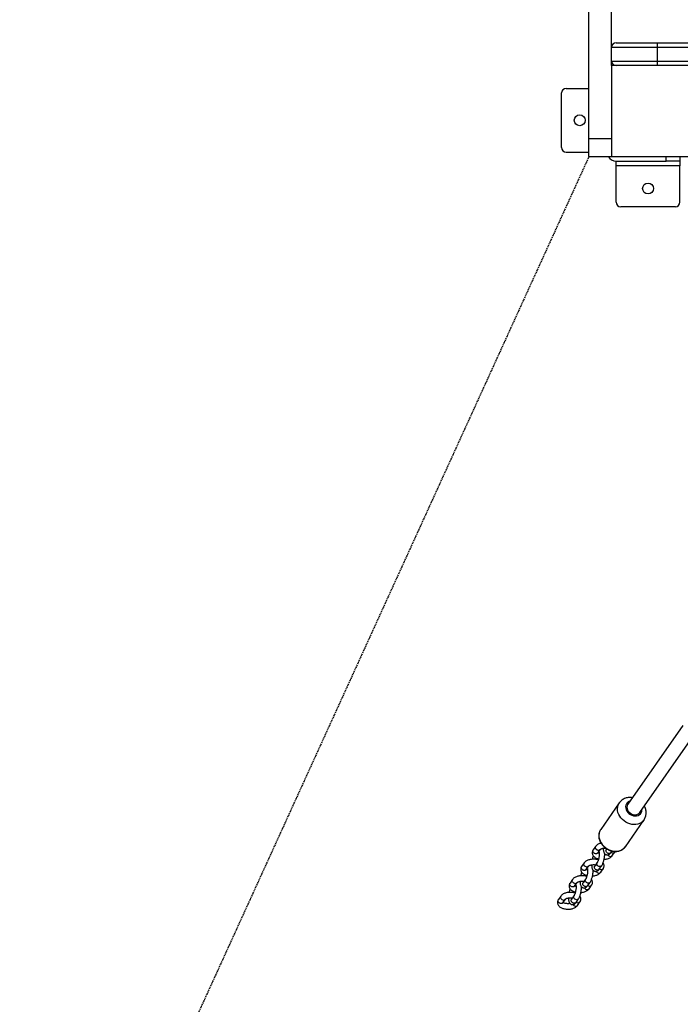
# Model space of a CAD drawing. Units: millimetres. Extents: x 5667 to 194998, y 8630 to 55813.
# Drawn here: x 181412 to 182137, y 40106 to 41188 of the extents above; entities that cross this region are included whole.
import ezdxf

# ---------------------------------------------------------------- set-up
doc = ezdxf.new("R2010")
doc.units = ezdxf.units.MM
doc.header["$PDSIZE"] = -1
doc.linetypes.add('HIDDEN', pattern=[1.905, 1.27, -0.635])
doc.styles.add('ROMANS8', font='romans.shx')
doc.dimstyles.new('ISO-25', dxfattribs={"dimtxt": 2.5, "dimasz": 2.5, "dimexe": 1.25, "dimexo": 0.625, "dimtad": 1, "dimtxsty": 'Standard', "dimcen": 2.5, "dimadec": 0, "dimazin": 0, "dimtfac": 1, "dimtmove": 0, "dimatfit": 3, "dimfxl": 1, "dimarcsym": 0})
doc.dimstyles.new('ISO-25$0', dxfattribs={"dimtxt": 2.5, "dimasz": 2.5, "dimexe": 1.25, "dimexo": 0.625, "dimtad": 1, "dimtxsty": 'Standard', "dimcen": 2.5, "dimadec": 0, "dimazin": 0, "dimtfac": 1, "dimtmove": 0, "dimatfit": 3, "dimfxl": 1, "dimarcsym": 0})

# ---------------------------------------------------------------- blocks, each defined once
blk = doc.blocks.new('*D18')
at = {"color": 0, "linetype": 'HIDDEN', "lineweight": -2, "transparency": 16777216}
for p, q in [((173779.9, 43242.7), (173779.9, 36869.5)), ((185021.9, 40770.6), (185021.9, 36869.5)), ((173879.9, 36870.5), (178813.8, 36870.5)), ((184921.9, 36870.5), (179988, 36870.5))]:
    blk.add_line(p, q, dxfattribs=at)
at = {"color": 0, "linetype": 'HIDDEN', "transparency": 16777216}
for points in [[(173879.9, 36887.1), (173879.9, 36853.8), (173779.9, 36870.5)], [(184921.9, 36887.1), (184921.9, 36853.8), (185021.9, 36870.5)]]:
    blk.add_solid(points, dxfattribs=at)
at = {"layer": 'Defpoints', "color": 0, "linetype": 'HIDDEN', "transparency": 16777216}
for p in [(173779.9, 43243.7), (185021.9, 40771.6), (185021.9, 36870.5)]:
    blk.add_point(p, dxfattribs=at)
at = {"color": 7, "linetype": 'HIDDEN', "transparency": 16777216, "insert": (179400.9, 36870.5), "char_height": 160, "attachment_point": 5, "style": 'ROMANS8'}
blk.add_mtext('11,25 m.', dxfattribs=at)
blk = doc.blocks.new('*D20')
at = {"color": 0, "linetype": 'HIDDEN', "lineweight": -2, "transparency": 16777216}
for p, q in [((182037.1, 41037.4), (181414.7, 39672.6)), ((181169.2, 39134.1), (181373.2, 39581.6)), ((181069.2, 39134.1), (181169.2, 39134.1))]:
    blk.add_line(p, q, dxfattribs=at)
at = {"color": 0, "linetype": 'HIDDEN', "transparency": 16777216}
blk.add_solid([(181358.1, 39588.5), (181388.4, 39574.7), (181414.7, 39672.6)], dxfattribs=at)
at = {"layer": 'Defpoints', "color": 0, "linetype": 'HIDDEN', "transparency": 16777216}
for p in [(182037.1, 41037.4), (181414.7, 39672.6)]:
    blk.add_point(p, dxfattribs=at)
at = {"color": 7, "linetype": 'HIDDEN', "transparency": 16777216, "insert": (180550.6, 39134.1), "char_height": 160, "attachment_point": 5, "style": 'ROMANS8'}
blk.add_mtext('R1,50m.', dxfattribs=at)

msp = doc.modelspace()

# ---------------------------------------------------------------- linework, layer by layer
at = {"color": 7, "linetype": 'Continuous', "lineweight": 25}
for p, q in [((182037.088, 41057.402), (182037.088, 42017.402)), ((182062.088, 41137.402), (182062.088, 41937.402)), ((182067.088, 41162.402), (182112.088, 41162.402)), ((182112.088, 41162.402), (182242.088, 41162.402)), ((182112.088, 41162.402), (182112.088, 41157.402)), ((182112.088, 41157.402), (182062.088, 41157.402)), ((182242.088, 41157.402), (182112.088, 41157.402)), ((182112.088, 41157.402), (182112.088, 41142.402)), ((182062.088, 41142.402), (182112.088, 41142.402)), ((182112.088, 41142.402), (182242.088, 41142.402)), ((182112.088, 41142.402), (182112.088, 41137.402)), ((182062.088, 41137.402), (182062.088, 41037.402)), ((182162.088, 41137.402), (182062.088, 41137.402)), ((182012.088, 41112.402), (182037.088, 41112.402)), ((182007.088, 41047.402), (182007.088, 41107.402)), ((182037.088, 41057.402), (182062.088, 41057.402)), ((182037.088, 41037.402), (182037.088, 41057.402)), ((182012.088, 41042.402), (182037.088, 41042.402)), ((182037.088, 41037.402), (182062.088, 41037.402)), ((182062.088, 41037.402), (182162.088, 41037.402)), ((182067.088, 41032.402), (182122.088, 41032.402)), ((182067.088, 41027.402), (182067.088, 41032.402)), ((182122.088, 41032.402), (182122.088, 41037.402)), ((182137.088, 41032.402), (182122.088, 41032.402)), ((182137.088, 41037.402), (182137.088, 41032.402)), ((182137.088, 41032.402), (182137.088, 41027.402)), ((182137.088, 41027.402), (182067.088, 41027.402)), ((182067.088, 40987.402), (182067.088, 41027.402)), ((182137.088, 40987.402), (182137.088, 41027.402)), ((182132.088, 40982.402), (182072.088, 40982.402)), ((182140.314, 40412.654), (182079.83, 40326.121)), ((182092.944, 40316.955), (182153.434, 40403.496)), ((182070.518, 40327.636), (182050.081, 40298.398)), ((182077.129, 40279.493), (182097.565, 40308.73)), ((182050.081, 40298.398), (182049.852, 40298.056)), ((182044.536, 40279.806), (182041.855, 40275.972)), ((182046.773, 40272.534), (182049.453, 40276.369)), ((182052.857, 40277.599), (182052.698, 40277.748)), ((182056.731, 40277.029), (182056.23, 40276.312)), ((182061.147, 40272.875), (182062.423, 40274.699)), ((182062.791, 40269.637), (182065.471, 40273.472)), ((182065.471, 40273.472), (182065.922, 40274.24)), ((182031.805, 40261.593), (182029.125, 40257.758)), ((182034.042, 40254.321), (182036.722, 40258.155)), ((182040.127, 40259.386), (182039.968, 40259.534)), ((182046.179, 40261.933), (182043.499, 40258.098)), ((182048.417, 40254.661), (182051.097, 40258.496)), ((182050.06, 40251.424), (182052.74, 40255.258)), ((182019.074, 40243.379), (182016.394, 40239.545)), ((182033.448, 40243.719), (182030.768, 40239.885)), ((182021.311, 40236.107), (182023.992, 40239.942)), ((182027.396, 40241.172), (182027.237, 40241.321)), ((182035.686, 40236.447), (182038.366, 40240.282)), ((182037.329, 40233.21), (182040.009, 40237.045)), ((182006.343, 40225.166), (182003.663, 40221.331)), ((182008.58, 40217.894), (182011.261, 40221.728)), ((182020.717, 40225.506), (182018.037, 40221.671)), ((182022.955, 40218.234), (182025.635, 40222.068)), ((182024.598, 40214.996), (182027.278, 40218.831))]:
    msp.add_line(p, q, dxfattribs=at)
at = {"color": 8, "linetype": 'Continuous', "lineweight": 25, "flags": 128}
for points in [[(182082.211, 40329.528), (182081.735, 40329.367), (182080.332, 40328.657), (182079.163, 40327.674), (182078.27, 40326.455), (182077.69, 40325.047), (182077.444, 40323.504), (182077.541, 40321.885), (182077.979, 40320.253), (182078.74, 40318.671), (182079.794, 40317.198), (182081.102, 40315.893), (182082.613, 40314.804), (182084.269, 40313.975), (182086.006, 40313.435), (182087.758, 40313.208), (182089.457, 40313.3), (182091.039, 40313.709), (182092.441, 40314.419), (182093.611, 40315.402), (182094.503, 40316.621), (182095.084, 40318.03), (182095.084, 40318.03)], [(182097.552, 40308.71), (182097.446, 40308.563), (182096.157, 40307.09), (182094.609, 40305.852), (182092.836, 40304.878), (182090.876, 40304.188), (182088.77, 40303.795), (182086.563, 40303.709), (182084.303, 40303.932), (182082.037, 40304.459), (182079.814, 40305.278), (182077.68, 40306.372), (182075.683, 40307.717), (182073.863, 40309.286), (182072.261, 40311.045), (182070.909, 40312.955), (182069.838, 40314.977), (182069.069, 40317.068), (182068.619, 40319.182), (182068.498, 40321.275), (182068.708, 40323.301), (182069.245, 40325.219), (182070.098, 40326.987), (182070.548, 40327.678)], [(182095.084, 40318.03), (182095.33, 40319.573), (182095.325, 40320.361)], [(182049.852, 40298.056), (182049.661, 40297.75), (182048.809, 40295.982), (182048.272, 40294.064), (182048.062, 40292.037), (182048.183, 40289.944), (182048.632, 40287.83), (182049.401, 40285.74), (182050.473, 40283.718), (182051.824, 40281.807), (182053.427, 40280.049), (182055.246, 40278.48), (182057.244, 40277.134), (182059.377, 40276.04), (182061.601, 40275.221), (182063.867, 40274.695), (182066.127, 40274.472), (182068.334, 40274.558), (182070.44, 40274.95), (182072.4, 40275.641), (182074.173, 40276.615), (182075.72, 40277.852), (182077.01, 40279.325), (182077.129, 40279.493)], [(182046.994, 40275.505), (182046.028, 40275.835), (182045.178, 40276.438), (182044.547, 40277.239), (182044.211, 40278.143), (182044.211, 40279.04), (182044.547, 40279.822), (182044.553, 40279.831)], [(182061.456, 40273.316), (182062.045, 40272.938), (182063.012, 40272.608)], [(182034.264, 40257.291), (182033.297, 40257.622), (182032.447, 40258.224), (182031.816, 40259.025), (182031.48, 40259.929), (182031.48, 40260.826), (182031.816, 40261.608), (182031.822, 40261.617)], [(182051.098, 40258.497), (182050.803, 40258.162), (182050.051, 40257.722), (182049.129, 40257.582), (182048.147, 40257.759), (182047.225, 40258.233), (182046.473, 40258.946), (182045.982, 40259.811), (182045.811, 40260.725), (182045.982, 40261.578), (182046.178, 40261.932)], [(182048.725, 40255.102), (182049.314, 40254.725), (182050.281, 40254.394)], [(182021.533, 40239.078), (182020.566, 40239.408), (182019.716, 40240.011), (182019.085, 40240.812), (182018.749, 40241.715), (182018.749, 40242.612), (182019.085, 40243.395), (182019.091, 40243.403)], [(182038.367, 40240.283), (182038.072, 40239.949), (182037.32, 40239.508), (182036.398, 40239.368), (182035.416, 40239.546), (182034.494, 40240.019), (182033.742, 40240.732), (182033.251, 40241.598), (182033.08, 40242.512), (182033.251, 40243.364), (182033.447, 40243.718)], [(182035.994, 40236.889), (182036.584, 40236.511), (182037.55, 40236.18)], [(182008.802, 40220.864), (182007.835, 40221.195), (182006.985, 40221.797), (182006.354, 40222.598), (182006.018, 40223.502), (182006.018, 40224.399), (182006.354, 40225.181), (182006.36, 40225.19)], [(182025.636, 40222.07), (182025.341, 40221.735), (182024.589, 40221.295), (182023.667, 40221.155), (182022.685, 40221.332), (182021.763, 40221.806), (182021.011, 40222.518), (182020.52, 40223.384), (182020.349, 40224.298), (182020.52, 40225.151), (182020.716, 40225.505)], [(182023.263, 40218.675), (182023.853, 40218.297), (182024.819, 40217.967)]]:
    msp.add_lwpolyline(points, dxfattribs=at)
at = {"color": 7, "linetype": 'Continuous', "lineweight": 25, "flags": 128}
for points in [[(182079.063, 40324.493), (182078.851, 40323.054), (182078.991, 40321.545), (182079.477, 40320.036), (182080.286, 40318.596), (182081.38, 40317.295), (182082.709, 40316.191), (182084.209, 40315.338), (182085.811, 40314.775), (182087.441, 40314.528), (182089.02, 40314.608), (182090.477, 40315.013), (182091.742, 40315.723), (182092.757, 40316.705), (182092.944, 40316.955)], [(182079.83, 40326.121), (182079.618, 40325.793), (182079.063, 40324.493)]]:
    msp.add_lwpolyline(points, dxfattribs=at)
at = {"color": 7, "linetype": 'Continuous', "lineweight": 25}
for centre in [(182027.088, 41077.402), (182102.088, 41002.402)]:
    msp.add_circle(centre, 6, dxfattribs=at)
for centre, radius, start, end in [((182067.088, 41157.402), 5, 90, 180), ((182067.088, 41142.402), 5, 180, 270), ((182012.088, 41107.402), 5, 90, 180), ((182012.088, 41047.402), 5, 180, 270), ((182067.088, 41042.402), 10, 210, 270), ((182072.088, 40987.402), 5, 180, 270), ((182132.088, 40987.402), 5, 270, 0)]:
    msp.add_arc(centre, radius, start, end, dxfattribs=at)
at = {"color": 7, "linetype": 'HIDDEN', "lineweight": 25, "ltscale": 100}
msp.add_arc((182037.088, 41037.402), 1500, 180, 270, dxfattribs=at)
at = {"color": 8, "linetype": 'Continuous', "lineweight": 25}
for centre, radius, start, end in [((182047.553, 40277.849), 2.41, 256.600867, 321.502587), ((182049.313, 40275.808), 3.606, 231.771824, 256.33921), ((182060.983, 40272.286), 3.573, 208.247456, 259.49457), ((182060.913, 40271.049), 2.349, 255.665213, 323.060955), ((182063.594, 40274.883), 2.349, 255.662514, 323.115578), ((182034.822, 40259.636), 2.41, 256.600867, 321.502587), ((182036.582, 40257.595), 3.606, 231.771824, 256.33921), ((182050.863, 40256.669), 2.349, 255.662514, 323.115578), ((182048.252, 40254.072), 3.573, 208.247456, 259.49457), ((182048.183, 40252.835), 2.349, 255.665213, 323.060955), ((182022.091, 40241.422), 2.41, 256.600867, 321.502587), ((182023.851, 40239.381), 3.606, 231.771824, 256.33921), ((182035.522, 40235.859), 3.573, 208.247456, 259.49457), ((182035.452, 40234.622), 2.349, 255.665213, 323.060955), ((182038.132, 40238.456), 2.349, 255.662514, 323.115578), ((182009.36, 40223.209), 2.41, 256.600867, 321.502587), ((182022.791, 40217.645), 3.573, 208.247456, 259.49457), ((182022.721, 40216.408), 2.349, 255.665213, 323.060955), ((182025.401, 40220.242), 2.349, 255.662514, 323.115578)]:
    msp.add_arc(centre, radius, start, end, dxfattribs=at)
at = {"color": 7, "linetype": 'Continuous', "lineweight": 25}
for points, knots in [([(182084.86, 40333.318), (182084.118, 40333.406), (182082.616, 40333.584), (182080.366, 40333.454), (182078.171, 40333.027), (182076.101, 40332.284), (182074.198, 40331.258), (182072.524, 40329.962), (182071.307, 40328.752), (182070.755, 40327.919), (182070.586, 40327.665)], [0, 0, 0, 0, 0.135292, 0.27360706, 0.41095727, 0.54679188, 0.68072632, 0.81264154, 0.94269782, 1, 1, 1, 1]), ([(182097.536, 40308.714), (182097.581, 40308.769), (182098.055, 40309.355), (182098.699, 40310.619), (182099.237, 40311.955), (182099.594, 40313.175), (182099.875, 40314.451), (182100.04, 40316.34), (182099.924, 40318.428), (182099.505, 40320.509), (182098.865, 40322.436), (182098.243, 40323.607), (182097.963, 40324.135)], [0, 0, 0, 0, 0.01331312, 0.14062103, 0.26195048, 0.2819295, 0.37724538, 0.50447968, 0.63235902, 0.76161425, 0.89243713, 1, 1, 1, 1]), ([(182049.855, 40298.022), (182049.579, 40297.57), (182048.97, 40296.574), (182048.361, 40294.853), (182047.979, 40292.938), (182047.902, 40290.946), (182048.122, 40288.915), (182048.639, 40286.882), (182049.444, 40284.886), (182050.521, 40282.964), (182051.851, 40281.155), (182053.409, 40279.495), (182055.163, 40278.014), (182057.082, 40276.743), (182059.128, 40275.705), (182061.264, 40274.923), (182063.448, 40274.411), (182065.64, 40274.183), (182067.795, 40274.245), (182069.872, 40274.596), (182071.826, 40275.232), (182073.619, 40276.136), (182075.201, 40277.298), (182076.413, 40278.477), (182076.982, 40279.334), (182077.195, 40279.656)], [0, 0, 0, 0, 0.03627513, 0.07987564, 0.1235479, 0.16740929, 0.21152438, 0.25590083, 0.30050368, 0.34527827, 0.39017067, 0.43513957, 0.48015947, 0.52521826, 0.57031209, 0.61543858, 0.66058927, 0.70574255, 0.75085765, 0.79587211, 0.84070712, 0.88528455, 0.92955418, 0.97352051, 1, 1, 1, 1]), ([(182041.855, 40275.972), (182041.683, 40275.7), (182041.29, 40275.08), (182040.899, 40273.953), (182040.768, 40272.658), (182040.972, 40271.369), (182041.458, 40270.192), (182042.193, 40269.131), (182043.17, 40268.177), (182044.396, 40267.327), (182045.879, 40266.625), (182047.026, 40266.196), (182047.694, 40266.059), (182047.755, 40266.046)], [0, 0, 0, 0, 0.07247424, 0.16484032, 0.26496862, 0.36033918, 0.45376326, 0.54889938, 0.64930264, 0.75713373, 0.87146082, 0.98822871, 1, 1, 1, 1]), ([(182050.344, 40283.373), (182049.825, 40283.224), (182048.712, 40282.904), (182047.186, 40282.18), (182045.859, 40281.283), (182045.009, 40280.449), (182044.636, 40279.943), (182044.536, 40279.806)], [0, 0, 0, 0, 0.21422549, 0.45921477, 0.71088289, 0.92195358, 1, 1, 1, 1]), ([(182049.453, 40276.369), (182049.469, 40276.39), (182049.512, 40276.448), (182049.782, 40276.698), (182050.368, 40277.052), (182051.215, 40277.405), (182052.288, 40277.705), (182053.535, 40277.9), (182054.59, 40277.983), (182055.195, 40277.951), (182055.351, 40277.943)], [0, 0, 0, 0, 0.07894873, 0.21479375, 0.35127307, 0.49205281, 0.63893185, 0.79093593, 0.94630404, 1, 1, 1, 1]), ([(182052.857, 40277.773), (182052.855, 40277.49), (182052.849, 40276.635), (182052.987, 40275.328), (182053.275, 40273.966), (182053.726, 40272.842), (182054.31, 40271.946), (182055.051, 40271.237), (182055.961, 40270.735), (182056.99, 40270.499), (182058.026, 40270.56), (182058.971, 40270.876), (182059.791, 40271.381), (182060.52, 40272.04), (182060.932, 40272.588), (182061.147, 40272.875)], [0, 0, 0, 0, 0.05232106, 0.15794105, 0.27097007, 0.36218336, 0.43698339, 0.50664189, 0.57428322, 0.64162983, 0.71088136, 0.77675374, 0.84402265, 0.91818257, 1, 1, 1, 1]), ([(182056.23, 40276.312), (182056.182, 40276.25), (182056.104, 40276.148), (182056.116, 40276.161), (182056.121, 40276.166)], [0, 0, 0, 0, 0.60316062, 1, 1, 1, 1]), ([(182047.466, 40264.997), (182047.32, 40265.048), (182046.62, 40265.291), (182045.235, 40265.545), (182043.366, 40265.752), (182041.463, 40265.763), (182039.584, 40265.595), (182037.764, 40265.244), (182036.043, 40264.706), (182034.453, 40263.97), (182033.129, 40263.069), (182032.278, 40262.235), (182031.905, 40261.729), (182031.805, 40261.593)], [0, 0, 0, 0, 0.02776907, 0.132536189, 0.236305703, 0.339579749, 0.443043529, 0.54723266, 0.652975335, 0.761170907, 0.87231608, 0.965532057, 1, 1, 1, 1]), ([(182041.932, 40269.582), (182041.858, 40269.398), (182041.584, 40268.713), (182041.192, 40267.394), (182040.923, 40266.234), (182040.793, 40265.672)], [0, 0, 0, 0, 0.15898574, 0.59249909, 1, 1, 1, 1]), ([(182048.245, 40273.817), (182048.241, 40273.824), (182048.228, 40273.849), (182048.31, 40273.625), (182048.401, 40273.14), (182048.478, 40272.36), (182048.496, 40271.324), (182048.434, 40270.075), (182048.281, 40268.686), (182048.038, 40267.236), (182047.716, 40265.81), (182047.335, 40264.492), (182046.924, 40263.359), (182046.54, 40262.523), (182046.294, 40262.101), (182046.199, 40261.962), (182046.179, 40261.933)], [0, 0, 0, 0, 0.0216369, 0.08016229, 0.14563989, 0.21901185, 0.29913141, 0.38406556, 0.47199194, 0.56149929, 0.6515138, 0.74087851, 0.82848612, 0.91297747, 0.98209572, 1, 1, 1, 1]), ([(182046.77, 40272.535), (182046.769, 40272.531), (182046.764, 40272.518), (182046.77, 40272.528), (182046.773, 40272.534)], [0, 0, 0, 0, 0.366664231, 1, 1, 1, 1]), ([(182046.84, 40265.184), (182046.857, 40265.259), (182046.939, 40265.631), (182047.044, 40265.965), (182047.129, 40266.233)], [0, 0, 0, 0, 0.20049628, 1, 1, 1, 1]), ([(182048.47, 40272.094), (182048.22, 40272.187), (182047.668, 40272.393), (182047.177, 40272.697), (182047.042, 40272.821), (182047, 40272.859)], [0, 0, 0, 0, 0.36504621, 0.80597351, 1, 1, 1, 1]), ([(182051.097, 40258.496), (182051.235, 40258.705), (182051.657, 40259.342), (182052.257, 40260.546), (182052.886, 40262.153), (182053.408, 40263.853), (182053.833, 40265.61), (182054.16, 40267.397), (182054.378, 40269.169), (182054.489, 40270.675), (182054.474, 40271.524), (182054.469, 40271.844)], [0, 0, 0, 0, 0.06667473, 0.20264555, 0.33072635, 0.45292466, 0.57231542, 0.69060673, 0.80893922, 0.92805403, 1, 1, 1, 1]), ([(182053.802, 40265.558), (182054.202, 40265.587), (182055.233, 40265.662), (182056.83, 40265.991), (182058.553, 40266.523), (182060.142, 40267.261), (182061.467, 40268.161), (182062.317, 40268.995), (182062.69, 40269.501), (182062.791, 40269.637)], [0, 0, 0, 0, 0.10600193, 0.273241, 0.44297374, 0.61664374, 0.79504829, 0.94467382, 1, 1, 1, 1]), ([(182029.125, 40257.758), (182028.952, 40257.486), (182028.559, 40256.866), (182028.169, 40255.739), (182028.038, 40254.445), (182028.241, 40253.155), (182028.727, 40251.979), (182029.462, 40250.917), (182030.439, 40249.964), (182031.665, 40249.114), (182033.148, 40248.411), (182034.296, 40247.982), (182034.963, 40247.845), (182035.024, 40247.833)], [0, 0, 0, 0, 0.07247424, 0.16484032, 0.26496862, 0.36033918, 0.45376326, 0.54889938, 0.64930264, 0.75713373, 0.87146082, 0.98822871, 1, 1, 1, 1]), ([(182035.514, 40255.603), (182035.51, 40255.61), (182035.497, 40255.636), (182035.579, 40255.411), (182035.67, 40254.927), (182035.747, 40254.146), (182035.765, 40253.111), (182035.703, 40251.862), (182035.55, 40250.472), (182035.307, 40249.022), (182034.985, 40247.597), (182034.604, 40246.279), (182034.193, 40245.146), (182033.809, 40244.309), (182033.563, 40243.887), (182033.468, 40243.748), (182033.448, 40243.719)], [0, 0, 0, 0, 0.0216369, 0.08016229, 0.14563989, 0.21901185, 0.29913141, 0.38406556, 0.47199194, 0.56149929, 0.6515138, 0.74087851, 0.82848612, 0.91297747, 0.98209572, 1, 1, 1, 1]), ([(182034.039, 40254.321), (182034.038, 40254.317), (182034.033, 40254.305), (182034.039, 40254.315), (182034.042, 40254.321)], [0, 0, 0, 0, 0.36666423, 1, 1, 1, 1]), ([(182035.739, 40253.88), (182035.489, 40253.973), (182034.937, 40254.179), (182034.447, 40254.483), (182034.311, 40254.608), (182034.269, 40254.646)], [0, 0, 0, 0, 0.36504621, 0.80597351, 1, 1, 1, 1]), ([(182036.722, 40258.155), (182036.738, 40258.177), (182036.781, 40258.235), (182037.051, 40258.485), (182037.637, 40258.838), (182038.484, 40259.192), (182039.557, 40259.489), (182040.806, 40259.693), (182042.154, 40259.769), (182043.429, 40259.727), (182044.184, 40259.602), (182044.512, 40259.548)], [0, 0, 0, 0, 0.06453032, 0.17556595, 0.28712005, 0.40218918, 0.52224369, 0.64648726, 0.77348048, 0.90169085, 1, 1, 1, 1]), ([(182038.366, 40240.282), (182038.505, 40240.491), (182038.926, 40241.128), (182039.526, 40242.333), (182040.155, 40243.94), (182040.677, 40245.639), (182041.102, 40247.396), (182041.429, 40249.184), (182041.648, 40250.956), (182041.758, 40252.461), (182041.744, 40253.311), (182041.738, 40253.631)], [0, 0, 0, 0, 0.066674728, 0.202645552, 0.33072635, 0.452924665, 0.572315415, 0.690606728, 0.808939219, 0.928054032, 1, 1, 1, 1]), ([(182040.126, 40259.56), (182040.124, 40259.277), (182040.118, 40258.422), (182040.257, 40257.114), (182040.544, 40255.752), (182040.995, 40254.628), (182041.579, 40253.733), (182042.321, 40253.023), (182043.23, 40252.522), (182044.259, 40252.285), (182045.295, 40252.347), (182046.24, 40252.663), (182047.06, 40253.167), (182047.789, 40253.827), (182048.201, 40254.374), (182048.417, 40254.661)], [0, 0, 0, 0, 0.05232106, 0.15794105, 0.27097007, 0.36218336, 0.43698339, 0.50664189, 0.57428322, 0.64162983, 0.71088136, 0.77675374, 0.84402265, 0.91818257, 1, 1, 1, 1]), ([(182043.499, 40258.098), (182043.452, 40258.037), (182043.373, 40257.934), (182043.385, 40257.947), (182043.39, 40257.952)], [0, 0, 0, 0, 0.603160619, 1, 1, 1, 1]), ([(182052.74, 40255.258), (182052.913, 40255.53), (182053.306, 40256.15), (182053.696, 40257.277), (182053.829, 40258.573), (182053.618, 40259.857), (182053.218, 40260.896), (182052.817, 40261.44), (182052.664, 40261.648)], [0, 0, 0, 0, 0.1415757, 0.32200936, 0.51760622, 0.70390902, 0.88640943, 1, 1, 1, 1]), ([(182034.736, 40246.784), (182034.589, 40246.835), (182033.889, 40247.077), (182032.504, 40247.331), (182030.635, 40247.538), (182028.732, 40247.549), (182026.853, 40247.381), (182025.033, 40247.03), (182023.312, 40246.492), (182021.722, 40245.756), (182020.398, 40244.855), (182019.547, 40244.022), (182019.174, 40243.516), (182019.074, 40243.379)], [0, 0, 0, 0, 0.02776907, 0.13253619, 0.2363057, 0.33957975, 0.44304353, 0.54723266, 0.65297533, 0.76117091, 0.87231608, 0.96553206, 1, 1, 1, 1]), ([(182029.201, 40251.368), (182029.127, 40251.184), (182028.853, 40250.5), (182028.461, 40249.181), (182028.192, 40248.021), (182028.062, 40247.459)], [0, 0, 0, 0, 0.15898574, 0.59249909, 1, 1, 1, 1]), ([(182034.109, 40246.97), (182034.126, 40247.045), (182034.208, 40247.418), (182034.314, 40247.752), (182034.398, 40248.019)], [0, 0, 0, 0, 0.20049628, 1, 1, 1, 1]), ([(182040.009, 40237.045), (182040.182, 40237.317), (182040.575, 40237.936), (182040.965, 40239.063), (182041.098, 40240.359), (182040.887, 40241.644), (182040.487, 40242.682), (182040.086, 40243.226), (182039.933, 40243.435)], [0, 0, 0, 0, 0.1415757, 0.32200936, 0.51760622, 0.70390902, 0.88640943, 1, 1, 1, 1]), ([(182041.072, 40247.344), (182041.471, 40247.373), (182042.502, 40247.449), (182044.099, 40247.777), (182045.822, 40248.309), (182047.411, 40249.047), (182048.736, 40249.947), (182049.587, 40250.781), (182049.959, 40251.287), (182050.06, 40251.424)], [0, 0, 0, 0, 0.10600193, 0.273241, 0.44297374, 0.61664374, 0.79504829, 0.94467382, 1, 1, 1, 1]), ([(182016.47, 40233.154), (182016.396, 40232.971), (182016.122, 40232.286), (182015.73, 40230.967), (182015.461, 40229.807), (182015.331, 40229.245)], [0, 0, 0, 0, 0.15898574, 0.59249909, 1, 1, 1, 1]), ([(182016.394, 40239.545), (182016.221, 40239.272), (182015.828, 40238.653), (182015.438, 40237.526), (182015.307, 40236.231), (182015.51, 40234.942), (182015.997, 40233.765), (182016.731, 40232.704), (182017.708, 40231.75), (182018.934, 40230.9), (182020.417, 40230.198), (182021.565, 40229.769), (182022.232, 40229.632), (182022.293, 40229.619)], [0, 0, 0, 0, 0.07247424, 0.16484032, 0.26496862, 0.36033918, 0.45376326, 0.54889938, 0.64930264, 0.75713373, 0.87146082, 0.98822871, 1, 1, 1, 1]), ([(182022.783, 40237.39), (182022.779, 40237.397), (182022.766, 40237.422), (182022.848, 40237.198), (182022.939, 40236.713), (182023.016, 40235.933), (182023.034, 40234.897), (182022.972, 40233.648), (182022.819, 40232.259), (182022.576, 40230.809), (182022.254, 40229.383), (182021.873, 40228.065), (182021.462, 40226.932), (182021.078, 40226.095), (182020.832, 40225.673), (182020.737, 40225.534), (182020.717, 40225.506)], [0, 0, 0, 0, 0.0216369, 0.08016229, 0.14563989, 0.21901185, 0.29913141, 0.38406556, 0.47199194, 0.56149929, 0.6515138, 0.74087851, 0.82848612, 0.91297747, 0.98209572, 1, 1, 1, 1]), ([(182021.309, 40236.108), (182021.307, 40236.103), (182021.302, 40236.091), (182021.308, 40236.101), (182021.311, 40236.107)], [0, 0, 0, 0, 0.36666423, 1, 1, 1, 1]), ([(182023.009, 40235.667), (182022.759, 40235.76), (182022.207, 40235.965), (182021.716, 40236.27), (182021.58, 40236.394), (182021.539, 40236.432)], [0, 0, 0, 0, 0.36504621, 0.80597351, 1, 1, 1, 1]), ([(182023.992, 40239.942), (182024.007, 40239.963), (182024.05, 40240.021), (182024.32, 40240.271), (182024.906, 40240.624), (182025.753, 40240.978), (182026.826, 40241.276), (182028.075, 40241.479), (182029.423, 40241.556), (182030.698, 40241.514), (182031.453, 40241.389), (182031.781, 40241.334)], [0, 0, 0, 0, 0.06453032, 0.17556595, 0.28712005, 0.40218918, 0.52224369, 0.64648726, 0.77348048, 0.90169085, 1, 1, 1, 1]), ([(182025.635, 40222.068), (182025.774, 40222.278), (182026.195, 40222.914), (182026.796, 40224.119), (182027.424, 40225.726), (182027.947, 40227.426), (182028.371, 40229.183), (182028.698, 40230.97), (182028.917, 40232.742), (182029.027, 40234.248), (182029.013, 40235.097), (182029.007, 40235.417)], [0, 0, 0, 0, 0.06667473, 0.20264555, 0.33072635, 0.45292466, 0.57231542, 0.69060673, 0.80893922, 0.92805403, 1, 1, 1, 1]), ([(182027.395, 40241.346), (182027.393, 40241.063), (182027.388, 40240.208), (182027.526, 40238.901), (182027.813, 40237.539), (182028.264, 40236.414), (182028.849, 40235.519), (182029.59, 40234.809), (182030.499, 40234.308), (182031.528, 40234.072), (182032.564, 40234.133), (182033.509, 40234.449), (182034.329, 40234.954), (182035.058, 40235.613), (182035.47, 40236.16), (182035.686, 40236.447)], [0, 0, 0, 0, 0.05232106, 0.15794105, 0.27097007, 0.36218336, 0.43698339, 0.50664189, 0.57428322, 0.64162983, 0.71088136, 0.77675374, 0.84402265, 0.91818257, 1, 1, 1, 1]), ([(182028.341, 40229.13), (182028.74, 40229.16), (182029.771, 40229.235), (182031.368, 40229.564), (182033.091, 40230.096), (182034.68, 40230.834), (182036.005, 40231.734), (182036.856, 40232.567), (182037.228, 40233.073), (182037.329, 40233.21)], [0, 0, 0, 0, 0.10600193, 0.273241, 0.44297374, 0.61664374, 0.79504829, 0.94467382, 1, 1, 1, 1]), ([(182030.768, 40239.885), (182030.721, 40239.823), (182030.642, 40239.721), (182030.654, 40239.734), (182030.659, 40239.739)], [0, 0, 0, 0, 0.60316062, 1, 1, 1, 1]), ([(182003.663, 40221.331), (182003.49, 40221.059), (182003.097, 40220.439), (182002.707, 40219.312), (182002.576, 40218.018), (182002.779, 40216.728), (182003.266, 40215.552), (182004, 40214.49), (182004.977, 40213.536), (182006.205, 40212.689), (182007.679, 40211.973), (182009.353, 40211.415), (182011.161, 40211.036), (182013.039, 40210.84), (182014.939, 40210.826), (182016.819, 40210.994), (182018.639, 40211.345), (182020.36, 40211.883), (182021.949, 40212.62), (182023.274, 40213.52), (182024.125, 40214.354), (182024.497, 40214.86), (182024.598, 40214.996)], [0, 0, 0, 0, 0.03511551, 0.0798691, 0.12838367, 0.174593, 0.21985921, 0.26595495, 0.31460274, 0.3668495, 0.42224372, 0.47882057, 0.53498261, 0.59060986, 0.64597151, 0.70143487, 0.75728706, 0.81397206, 0.87197197, 0.93155306, 0.98152293, 1, 1, 1, 1]), ([(182022.005, 40228.57), (182021.858, 40228.621), (182021.158, 40228.863), (182019.773, 40229.118), (182017.904, 40229.325), (182016.002, 40229.335), (182014.122, 40229.168), (182012.302, 40228.817), (182010.581, 40228.279), (182008.992, 40227.543), (182007.667, 40226.642), (182006.816, 40225.808), (182006.444, 40225.302), (182006.343, 40225.166)], [0, 0, 0, 0, 0.02776907, 0.13253619, 0.2363057, 0.33957975, 0.44304353, 0.54723266, 0.65297533, 0.76117091, 0.87231608, 0.96553206, 1, 1, 1, 1]), ([(182011.261, 40221.728), (182011.277, 40221.75), (182011.32, 40221.808), (182011.589, 40222.057), (182012.175, 40222.411), (182013.022, 40222.765), (182014.095, 40223.062), (182015.344, 40223.266), (182016.692, 40223.342), (182017.967, 40223.3), (182018.722, 40223.175), (182019.05, 40223.121)], [0, 0, 0, 0, 0.06453032, 0.17556595, 0.28712005, 0.40218918, 0.52224369, 0.64648726, 0.77348048, 0.90169085, 1, 1, 1, 1]), ([(182014.664, 40223.133), (182014.662, 40222.849), (182014.657, 40221.994), (182014.795, 40220.687), (182015.082, 40219.325), (182015.533, 40218.201), (182016.118, 40217.305), (182016.859, 40216.596), (182017.768, 40216.095), (182018.797, 40215.858), (182019.833, 40215.919), (182020.778, 40216.236), (182021.598, 40216.74), (182022.327, 40217.399), (182022.739, 40217.947), (182022.955, 40218.234)], [0, 0, 0, 0, 0.05232106, 0.15794105, 0.27097007, 0.36218336, 0.43698339, 0.50664189, 0.57428322, 0.64162983, 0.71088136, 0.77675374, 0.84402265, 0.91818257, 1, 1, 1, 1]), ([(182018.037, 40221.671), (182017.99, 40221.61), (182017.911, 40221.507), (182017.923, 40221.52), (182017.928, 40221.525)], [0, 0, 0, 0, 0.60316062, 1, 1, 1, 1]), ([(182021.379, 40228.757), (182021.395, 40228.831), (182021.477, 40229.204), (182021.583, 40229.538), (182021.667, 40229.805)], [0, 0, 0, 0, 0.20049628, 1, 1, 1, 1]), ([(182027.278, 40218.831), (182027.451, 40219.103), (182027.844, 40219.723), (182028.234, 40220.85), (182028.367, 40222.146), (182028.156, 40223.43), (182027.756, 40224.469), (182027.355, 40225.013), (182027.202, 40225.221)], [0, 0, 0, 0, 0.1415757, 0.32200936, 0.51760622, 0.70390902, 0.88640943, 1, 1, 1, 1]), ([(182008.578, 40217.894), (182008.576, 40217.89), (182008.571, 40217.878), (182008.577, 40217.887), (182008.581, 40217.894)], [0, 0, 0, 0, 0.366664231, 1, 1, 1, 1]), ([(182016.435, 40217.055), (182016.158, 40217.005), (182015.464, 40216.88), (182014.244, 40216.82), (182012.877, 40216.874), (182011.578, 40217.064), (182010.432, 40217.365), (182009.536, 40217.728), (182008.983, 40218.056), (182008.849, 40218.181), (182008.808, 40218.219)], [0, 0, 0, 0, 0.09516644, 0.2388322, 0.3838749, 0.52838948, 0.6704147, 0.80841976, 0.94145772, 1, 1, 1, 1])]:
    msp.add_open_spline(points, degree=3, knots=knots, dxfattribs=at)
at = {"color": 8, "linetype": 'Continuous', "lineweight": 25}
for points, knots in [([(182044.314, 40271.67), (182043.944, 40271.776), (182043.204, 40271.988), (182042.265, 40272.754), (182041.63, 40273.726), (182041.431, 40274.766), (182041.54, 40275.562), (182041.826, 40275.868), (182041.894, 40275.941)], [0, 0, 0, 0, 0.18823721, 0.37647442, 0.56471162, 0.75294883, 0.94118604, 1, 1, 1, 1]), ([(182061.109, 40272.905), (182060.981, 40272.726), (182060.669, 40272.286), (182059.79, 40271.951), (182058.691, 40271.942), (182057.578, 40272.346), (182056.639, 40273.089), (182056.005, 40274.067), (182055.805, 40275.106), (182055.915, 40275.902), (182056.2, 40276.208), (182056.269, 40276.281)], [0, 0, 0, 0, 0.08594425, 0.21094425, 0.33594425, 0.46094425, 0.58594425, 0.71094425, 0.83594425, 0.96094425, 1, 1, 1, 1]), ([(182046.734, 40272.565), (182046.607, 40272.387), (182046.295, 40271.949), (182045.416, 40271.592), (182044.682, 40271.644), (182044.314, 40271.67)], [0, 0, 0, 0, 0.25582891, 0.62791445, 1, 1, 1, 1]), ([(182031.583, 40253.457), (182031.213, 40253.563), (182030.473, 40253.774), (182029.534, 40254.541), (182028.9, 40255.512), (182028.7, 40256.552), (182028.81, 40257.348), (182029.095, 40257.655), (182029.163, 40257.728)], [0, 0, 0, 0, 0.18823721, 0.37647442, 0.56471162, 0.75294883, 0.94118604, 1, 1, 1, 1]), ([(182034.003, 40254.352), (182033.876, 40254.173), (182033.564, 40253.735), (182032.685, 40253.378), (182031.951, 40253.431), (182031.583, 40253.457)], [0, 0, 0, 0, 0.255828906, 0.627914453, 1, 1, 1, 1]), ([(182048.378, 40254.692), (182048.251, 40254.512), (182047.938, 40254.072), (182047.059, 40253.737), (182045.96, 40253.728), (182044.847, 40254.133), (182043.908, 40254.876), (182043.274, 40255.854), (182043.074, 40256.892), (182043.184, 40257.688), (182043.47, 40257.995), (182043.538, 40258.068)], [0, 0, 0, 0, 0.08594425, 0.21094425, 0.33594425, 0.46094425, 0.58594425, 0.71094425, 0.83594425, 0.96094425, 1, 1, 1, 1]), ([(182018.853, 40235.243), (182018.482, 40235.349), (182017.742, 40235.561), (182016.803, 40236.327), (182016.169, 40237.299), (182015.969, 40238.339), (182016.079, 40239.134), (182016.364, 40239.441), (182016.433, 40239.514)], [0, 0, 0, 0, 0.188237208, 0.376474415, 0.564711623, 0.75294883, 0.941186038, 1, 1, 1, 1]), ([(182021.273, 40236.138), (182021.145, 40235.96), (182020.833, 40235.522), (182019.954, 40235.165), (182019.22, 40235.217), (182018.853, 40235.243)], [0, 0, 0, 0, 0.25582891, 0.62791445, 1, 1, 1, 1]), ([(182035.647, 40236.478), (182035.52, 40236.299), (182035.208, 40235.859), (182034.328, 40235.523), (182033.229, 40235.514), (182032.116, 40235.919), (182031.177, 40236.662), (182030.543, 40237.64), (182030.343, 40238.678), (182030.453, 40239.475), (182030.739, 40239.781), (182030.807, 40239.854)], [0, 0, 0, 0, 0.08594425, 0.21094425, 0.33594425, 0.46094425, 0.58594425, 0.71094425, 0.83594425, 0.96094425, 1, 1, 1, 1]), ([(182006.122, 40217.03), (182005.752, 40217.135), (182005.011, 40217.347), (182004.072, 40218.113), (182003.438, 40219.085), (182003.238, 40220.125), (182003.348, 40220.921), (182003.634, 40221.227), (182003.702, 40221.3)], [0, 0, 0, 0, 0.18823721, 0.37647442, 0.56471162, 0.75294883, 0.94118604, 1, 1, 1, 1]), ([(182022.916, 40218.265), (182022.789, 40218.085), (182022.477, 40217.645), (182021.597, 40217.31), (182020.498, 40217.301), (182019.385, 40217.706), (182018.446, 40218.449), (182017.812, 40219.426), (182017.612, 40220.465), (182017.722, 40221.261), (182018.008, 40221.568), (182018.076, 40221.641)], [0, 0, 0, 0, 0.08594425, 0.21094425, 0.33594425, 0.46094425, 0.58594425, 0.71094425, 0.83594425, 0.96094425, 1, 1, 1, 1]), ([(182008.542, 40217.924), (182008.414, 40217.746), (182008.102, 40217.308), (182007.223, 40216.951), (182006.489, 40217.003), (182006.122, 40217.03)], [0, 0, 0, 0, 0.25582891, 0.62791445, 1, 1, 1, 1])]:
    msp.add_open_spline(points, degree=3, knots=knots, dxfattribs=at)

# ---------------------------------------------------------------- dimensions: what is measured, and where the dimension line sits
at = {"color": 7, "linetype": 'HIDDEN'}
dim = msp.add_linear_dim(base=(185021.921, 36870.463), p1=(173779.877, 43243.743), p2=(185021.921, 40771.562), text='11,25 m.', dimstyle='ISO-25$0', override={"dimtxt": 160, "dimasz": 100, "dimexe": 1, "dimexo": 1, "dimgap": 50, "dimtad": 0, "dimtih": 1, "dimtoh": 1, "dimlfac": 0.001, "dimzin": 0, "dimpost": 'm.', "dimtxsty": 'ROMANS8', "dimclrt": 7, "dimadec": 2, "dimtzin": 0}, dxfattribs=at)
dim.commit()
dim.dimension.update_dxf_attribs({"geometry": '*D18', "text_midpoint": (179400.899, 36870.463)})
dim = msp.add_radius_dim(center=(182037.088, 41037.402), mpoint=(181414.736, 39672.602), dimstyle='ISO-25', override={"dimtxt": 160, "dimasz": 100, "dimexe": 1, "dimexo": 1, "dimgap": 50, "dimtad": 0, "dimtih": 1, "dimtoh": 1, "dimlfac": 0.001, "dimzin": 0, "dimpost": 'm.', "dimtxsty": 'ROMANS8', "dimclrt": 7, "dimadec": 2, "dimtzin": 0}, dxfattribs=at)
dim.commit()
dim.dimension.update_dxf_attribs({"geometry": '*D20', "text_midpoint": (180550.606, 39134.101), "dimtype": 164})

doc.saveas('drawing.dxf')
